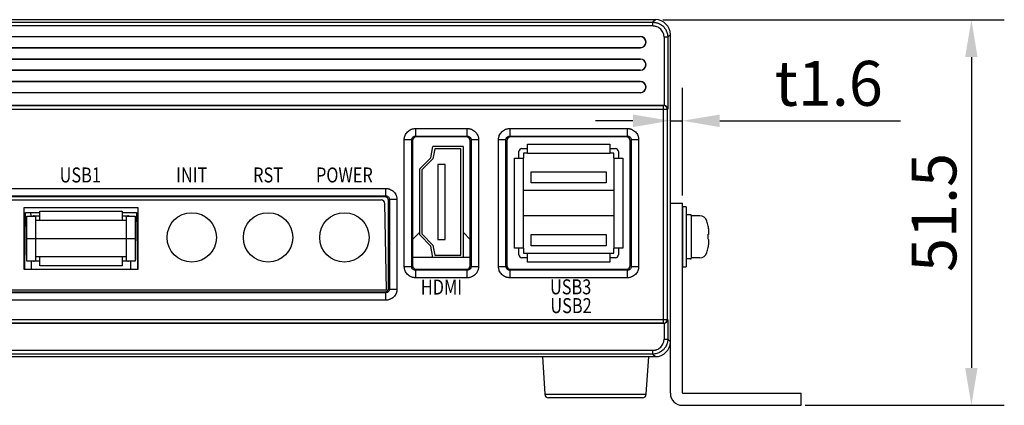
# Model space of a CAD drawing. Extents: x 0 to 791, y 0 to 537.
# Drawn here: x 281 to 412, y 94 to 146 of the extents above; entities that cross this region are included whole.
import ezdxf
from ezdxf.enums import TextEntityAlignment as Align

# ---------------------------------------------------------------- set-up
doc = ezdxf.new("R2010")
doc.units = 0
doc.header["$MEASUREMENT"] = 0
doc.layers.add('2_外観図(取付金具付)', color=7, linetype='CONTINUOUS')
doc.styles.get("Standard").update_dxf_attribs({"font": 'SIMPLEX.SHX', "bigfont": 'BIGFONT.shx'})
doc.dimstyles.new('SUNPO', dxfattribs={"dimscale": 2, "dimtxt": 2.5, "dimasz": 2.5, "dimexe": 2.2, "dimexo": 0.5, "dimgap": 1, "dimtad": 1, "dimdec": 1, "dimzin": 12, "dimdsep": 46, "dimtxsty": 'STANDARD', "dimcen": 0, "dimclrd": 3, "dimclre": 3, "dimclrt": 4, "dimadec": 0, "dimazin": 0, "dimtfac": 1, "dimtdec": 1, "dimtmove": 0, "dimatfit": 3, "dimfxl": 1, "dimtolj": 1, "dimtzin": 0, "dimarcsym": 0})

# ---------------------------------------------------------------- blocks, each defined once
blk = doc.blocks.new('*D20')
at = {"layer": '2_外観図(取付金具付)', "color": 3, "lineweight": -2, "transparency": 16777216}
for p, q in [((366.48, 145.64), (412.11, 145.64)), ((407.71, 140.64), (407.71, 99.14)), ((385.48, 94.14), (412.11, 94.14))]:
    blk.add_line(p, q, dxfattribs=at)
at = {"layer": '2_外観図(取付金具付)', "color": 3, "transparency": 16777216}
for points in [[(406.88, 140.64), (408.54, 140.64), (407.71, 145.64)], [(406.88, 99.14), (408.54, 99.14), (407.71, 94.14)]]:
    blk.add_solid(points, dxfattribs=at)
at = {"layer": '2_外観図(取付金具付)', "color": 4, "transparency": 16777216, "insert": (402.71, 119.89), "char_height": 6, "attachment_point": 5, "rotation": 90}
blk.add_mtext('\\A1;51.5', dxfattribs=at)
blk = doc.blocks.new('*D25')
at = {"layer": '2_外観図(取付金具付)', "color": 3, "lineweight": -2, "transparency": 16777216}
for p, q in [((367.48, 122.14), (367.48, 136.54)), ((369.08, 122.14), (369.08, 136.54)), ((362.48, 132.14), (357.48, 132.14)), ((367.48, 132.14), (369.08, 132.14)), ((374.08, 132.14), (398.22, 132.14))]:
    blk.add_line(p, q, dxfattribs=at)
at = {"layer": '2_外観図(取付金具付)', "color": 3, "transparency": 16777216}
for points in [[(362.48, 132.97), (362.48, 131.3), (367.48, 132.14)], [(374.08, 132.97), (374.08, 131.3), (369.08, 132.14)]]:
    blk.add_solid(points, dxfattribs=at)
at = {"layer": '2_外観図(取付金具付)', "color": 4, "transparency": 16777216, "insert": (388.65, 137.14), "char_height": 6, "attachment_point": 5}
blk.add_mtext('\\A1;t1.6', dxfattribs=at)

msp = doc.modelspace()

# ---------------------------------------------------------------- linework, layer by layer
at = {"layer": '2_外観図(取付金具付)', "linetype": 'Continuous', "lineweight": 25}
for p, q in [((365.48, 145.64), (169.47, 145.64)), ((169.81, 145.3), (365.14, 145.3)), ((365.14, 144.8), (169.81, 144.8)), ((365.48, 145.64), (365.14, 145.3)), ((367.48, 143.64), (367.13, 143.3)), ((367.48, 102.64), (367.48, 143.64)), ((207.48, 143.39), (363.48, 143.39)), ((363.48, 143.37), (207.48, 143.37)), ((363.48, 143.37), (363.48, 143.39)), ((366.63, 143.3), (366.63, 134.19)), ((367.13, 143.3), (367.13, 133.72)), ((207.48, 141.9), (363.48, 141.9)), ((363.48, 141.89), (207.48, 141.89)), ((363.48, 141.89), (363.48, 141.9)), ((207.48, 140.39), (363.48, 140.39)), ((363.48, 140.37), (207.48, 140.37)), ((363.48, 140.37), (363.48, 140.39)), ((207.48, 138.9), (363.48, 138.9)), ((363.48, 138.89), (207.48, 138.89)), ((363.48, 138.89), (363.48, 138.9)), ((207.48, 137.39), (363.48, 137.39)), ((363.48, 137.37), (207.48, 137.37)), ((363.48, 137.39), (363.48, 137.37)), ((207.48, 135.9), (363.48, 135.9)), ((363.48, 135.89), (207.48, 135.89)), ((363.48, 135.9), (363.48, 135.89)), ((168.34, 134.19), (366.61, 134.19)), ((366.58, 134.16), (168.37, 134.16)), ((366.58, 133.66), (168.37, 133.66)), ((366.61, 134.19), (366.58, 134.16)), ((366.58, 133.66), (366.58, 134.16)), ((367.08, 133.66), (366.58, 133.66)), ((366.58, 105.61), (366.58, 133.66)), ((367.13, 133.72), (367.08, 133.66)), ((367.08, 105.61), (367.08, 133.66)), ((333.41, 131.1), (340.34, 131.1)), ((346.01, 131.1), (361.74, 131.1)), ((331.91, 112.67), (331.91, 129.61)), ((332.91, 112.67), (332.91, 129.61)), ((332.91, 129.61), (333.03, 129.48)), ((333.03, 129.48), (333.03, 112.8)), ((333.41, 130.1), (340.34, 130.1)), ((333.53, 129.98), (333.41, 130.1)), ((340.22, 129.98), (333.53, 129.98)), ((340.34, 130.1), (340.22, 129.98)), ((340.72, 129.48), (340.84, 129.61)), ((340.72, 112.8), (340.72, 129.48)), ((340.84, 129.61), (340.84, 112.67)), ((341.84, 129.61), (341.84, 112.67)), ((344.51, 112.67), (344.51, 129.61)), ((345.51, 112.67), (345.51, 129.61)), ((345.51, 129.61), (345.63, 129.48)), ((345.63, 129.48), (345.63, 112.8)), ((346.01, 130.1), (361.74, 130.1)), ((346.13, 129.98), (346.01, 130.1)), ((361.62, 129.98), (346.13, 129.98)), ((361.74, 130.1), (361.62, 129.98)), ((362.12, 129.48), (362.24, 129.61)), ((362.12, 112.8), (362.12, 129.48)), ((362.24, 129.61), (362.24, 112.67)), ((363.24, 129.61), (363.24, 112.67)), ((187.51, 123.1), (329.44, 123.1)), ((187.51, 122.1), (329.44, 122.1)), ((329.32, 121.98), (187.63, 121.98)), ((188.1, 121.56), (328.82, 121.56)), ((329.44, 122.1), (329.32, 121.98)), ((329.52, 109.56), (329.32, 121.07)), ((329.82, 121.48), (329.94, 121.61)), ((329.82, 109.8), (329.82, 121.48)), ((329.94, 121.61), (329.94, 109.67)), ((330.94, 121.61), (330.94, 109.67)), ((281.11, 112.26), (281.11, 120.56)), ((281.11, 120.56), (296.31, 120.56)), ((296.31, 120.56), (296.31, 112.26)), ((296.31, 112.26), (281.11, 112.26)), ((333.03, 112.8), (332.91, 112.67)), ((333.41, 112.17), (333.53, 112.3)), ((340.34, 112.17), (333.41, 112.17)), ((333.53, 112.3), (340.22, 112.3)), ((340.22, 112.3), (340.34, 112.17)), ((340.84, 112.67), (340.72, 112.8)), ((345.63, 112.8), (345.51, 112.67)), ((346.01, 112.17), (346.13, 112.3)), ((361.74, 112.17), (346.01, 112.17)), ((346.13, 112.3), (361.62, 112.3)), ((361.62, 112.3), (361.74, 112.17)), ((362.24, 112.67), (362.12, 112.8)), ((340.34, 111.17), (333.41, 111.17)), ((361.74, 111.17), (346.01, 111.17)), ((187.4, 109.56), (329.52, 109.56)), ((187.63, 109.3), (329.32, 109.3)), ((329.32, 109.3), (329.44, 109.17)), ((329.94, 109.67), (329.82, 109.8)), ((329.44, 109.17), (187.51, 109.17)), ((329.44, 108.17), (187.51, 108.17)), ((168.37, 105.61), (366.58, 105.61)), ((366.58, 105.11), (366.58, 105.61)), ((366.58, 105.61), (367.08, 105.61)), ((367.08, 105.61), (367.13, 105.56)), ((367.13, 105.56), (367.13, 102.98)), ((366.61, 105.09), (168.34, 105.09)), ((168.37, 105.11), (366.58, 105.11)), ((366.58, 105.11), (366.61, 105.09)), ((366.63, 105.09), (366.63, 102.98)), ((367.13, 102.98), (367.48, 102.64)), ((169.81, 101.48), (365.14, 101.48)), ((169.47, 100.64), (365.48, 100.64)), ((365.14, 100.98), (169.81, 100.98)), ((350.38, 100.64), (350.7, 95.61)), ((364.26, 95.61), (364.58, 100.64)), ((365.14, 100.98), (365.48, 100.64)), ((350.7, 95.61), (364.26, 95.61))]:
    msp.add_line(p, q, dxfattribs=at)
at = {"layer": '2_外観図(取付金具付)'}
for p, q in [((348.38, 129.03), (359.38, 129.03)), ((348.38, 128.23), (348.38, 129.03)), ((359.38, 129.03), (359.38, 128.23)), ((335.48, 127.2), (335.74, 128.7)), ((339.78, 128.7), (335.74, 128.7)), ((335.99, 128.4), (335.75, 127.05)), ((339.48, 128.4), (335.99, 128.4)), ((339.48, 114.2), (339.48, 128.4)), ((339.78, 128.7), (339.78, 113.9)), ((347.23, 127.14), (347.23, 128.03)), ((347.63, 128.43), (348.38, 128.43)), ((348.38, 127.83), (347.83, 127.83)), ((347.83, 127.83), (347.83, 127.14)), ((348.38, 127.83), (348.38, 128.23)), ((348.38, 127.83), (359.38, 127.83)), ((359.38, 128.43), (360.13, 128.43)), ((359.38, 128.23), (359.38, 127.83)), ((359.93, 127.83), (359.38, 127.83)), ((359.93, 127.14), (359.93, 127.83)), ((360.53, 128.03), (360.53, 127.14)), ((333.98, 125.7), (335.48, 127.2)), ((335.75, 127.05), (334.28, 125.57)), ((346.63, 127.14), (347.43, 127.14)), ((346.63, 115.14), (346.63, 127.14)), ((347.43, 127.14), (347.83, 127.14)), ((347.83, 115.14), (347.83, 127.14)), ((359.93, 127.14), (359.93, 115.14)), ((359.93, 127.14), (360.33, 127.14)), ((360.33, 127.14), (361.13, 127.14)), ((361.13, 127.14), (361.13, 115.14)), ((333.98, 116.9), (333.98, 125.7)), ((334.28, 125.57), (334.28, 117.02)), ((336.38, 126.3), (336.38, 116.3)), ((337.38, 126.3), (336.38, 126.3)), ((337.38, 116.3), (337.38, 126.3)), ((348.88, 125.33), (358.88, 125.33)), ((348.88, 123.83), (348.88, 125.33)), ((358.88, 125.33), (358.88, 123.83)), ((358.88, 123.83), (348.88, 123.83)), ((359.93, 122.83), (347.83, 122.83)), ((369.08, 120.64), (369.08, 112.64)), ((369.58, 120.64), (369.08, 120.64)), ((369.58, 120.64), (369.58, 112.64)), ((359.93, 119.44), (347.83, 119.44)), ((370.18, 119.59), (369.68, 119.59)), ((370.28, 119.49), (370.28, 113.79)), ((371.4, 119.44), (370.28, 119.44)), ((333.98, 117.25), (333.03, 116.3)), ((340.73, 116.3), (339.78, 117.25)), ((372.53, 118.07), (372.52, 118.06)), ((335.48, 115.4), (333.98, 116.9)), ((334.28, 117.02), (335.75, 115.54)), ((336.38, 116.3), (337.38, 116.3)), ((348.88, 116.94), (358.88, 116.94)), ((348.88, 115.44), (348.88, 116.94)), ((358.88, 116.94), (358.88, 115.44)), ((372.62, 116.98), (372.52, 116.97)), ((372.52, 116.3), (372.62, 116.29)), ((335.74, 113.9), (335.48, 115.4)), ((335.75, 115.54), (335.99, 114.2)), ((347.43, 115.14), (346.63, 115.14)), ((347.23, 114.24), (347.23, 115.14)), ((347.83, 115.14), (347.43, 115.14)), ((347.83, 115.14), (347.83, 114.44)), ((358.88, 115.44), (348.88, 115.44)), ((359.93, 114.44), (359.93, 115.14)), ((360.33, 115.14), (359.93, 115.14)), ((361.13, 115.14), (360.33, 115.14)), ((360.53, 115.14), (360.53, 114.24)), ((372.52, 115.22), (372.53, 115.21)), ((335.74, 113.9), (333.03, 113.9)), ((339.78, 113.9), (335.74, 113.9)), ((335.99, 114.2), (339.48, 114.2)), ((340.72, 113.9), (339.78, 113.9)), ((348.38, 113.84), (347.63, 113.84)), ((347.83, 114.44), (348.38, 114.44)), ((348.38, 114.04), (348.38, 114.44)), ((348.38, 114.44), (359.38, 114.44)), ((348.38, 113.24), (348.38, 114.04)), ((359.38, 113.24), (348.38, 113.24)), ((359.38, 114.44), (359.38, 114.04)), ((359.38, 114.44), (359.93, 114.44)), ((359.38, 114.04), (359.38, 113.24)), ((360.13, 113.84), (359.38, 113.84)), ((370.18, 113.69), (369.68, 113.69)), ((371.4, 113.84), (370.28, 113.84)), ((369.08, 112.64), (369.58, 112.64))]:
    msp.add_line(p, q, dxfattribs=at)
at = {"layer": '2_外観図(取付金具付)', "ltscale": 2}
for p, q in [((367.48, 95.74), (367.48, 121.14)), ((367.48, 121.14), (369.08, 121.14)), ((369.08, 95.74), (369.08, 121.14)), ((281.18, 112.26), (281.31, 119.87)), ((281.31, 119.87), (283.21, 119.87)), ((281.98, 119.87), (281.99, 119.41)), ((283.21, 119.26), (283.21, 120.06)), ((283.21, 120.06), (294.21, 120.06)), ((294.21, 120.06), (294.21, 119.26)), ((294.21, 119.87), (296.11, 119.87)), ((296.11, 119.87), (296.24, 112.26)), ((281.46, 113.41), (281.46, 119.41)), ((281.46, 119.41), (282.26, 119.41)), ((282.26, 119.41), (282.66, 119.41)), ((282.46, 119.46), (283.21, 119.46)), ((282.66, 113.41), (282.66, 119.41)), ((282.66, 118.86), (283.21, 118.86)), ((283.21, 118.86), (283.21, 119.26)), ((283.21, 118.86), (294.21, 118.86)), ((294.21, 119.46), (294.96, 119.46)), ((294.21, 119.26), (294.21, 118.86)), ((294.21, 118.86), (294.76, 118.86)), ((294.76, 119.41), (295.16, 119.41)), ((294.76, 119.41), (294.76, 113.41)), ((295.16, 119.41), (295.96, 119.41)), ((295.96, 119.41), (295.96, 113.41)), ((281.46, 116.41), (295.96, 116.41)), ((282.26, 113.41), (281.46, 113.41)), ((282.06, 113.41), (282.06, 112.26)), ((282.66, 113.41), (282.26, 113.41)), ((283.21, 113.37), (282.46, 113.37)), ((283.21, 113.97), (282.66, 113.97)), ((283.21, 113.57), (283.21, 113.97)), ((294.21, 113.97), (283.21, 113.97)), ((283.21, 112.77), (283.21, 113.57)), ((294.21, 113.97), (294.21, 113.57)), ((294.76, 113.97), (294.21, 113.97)), ((294.21, 113.57), (294.21, 112.77)), ((294.96, 113.37), (294.21, 113.37)), ((295.16, 113.41), (294.76, 113.41)), ((295.96, 113.41), (295.16, 113.41)), ((295.36, 112.26), (295.36, 113.41)), ((294.21, 112.77), (283.21, 112.77)), ((369.08, 95.74), (384.98, 95.74)), ((384.98, 94.14), (384.98, 95.74)), ((369.08, 94.14), (384.98, 94.14))]:
    msp.add_line(p, q, dxfattribs=at)
at = {"layer": '2_外観図(取付金具付)', "linetype": 'Continuous', "lineweight": 25}
for centre in [(303.51, 116.56), (313.71, 116.56), (323.91, 116.56)]:
    msp.add_circle(centre, 3.3, dxfattribs=at)
for centre, radius, start, end in [((363.48, 142.64), 0.75, 270, 90), ((363.48, 142.64), 0.734, 270, 90), ((363.48, 139.64), 0.75, 270, 90), ((363.48, 139.64), 0.734, 270, 90), ((363.48, 136.64), 0.75, 270, 90), ((363.48, 136.64), 0.734, 270, 90), ((366.58, 133.66), 0.501, 0.1833, 89.8167), ((328.82, 121.06), 0.5, 1, 90), ((366.58, 105.61), 0.501, 270.1833, 359.8166), ((351.19, 95.64), 0.5, 183.6412, 270), ((363.76, 95.64), 0.5, 270, 356.3588)]:
    msp.add_arc(centre, radius, start, end, dxfattribs=at)
at = {"layer": '2_外観図(取付金具付)'}
for centre, radius, start, end in [((347.63, 128.03), 0.4, 90, 180), ((360.13, 128.03), 0.4, 0, 90), ((369.68, 119.49), 0.1, 90, 175), ((370.18, 119.49), 0.1, 0, 90), ((371.4, 118.44), 1, 17.4576, 90), ((365.68, 116.64), 7, 11.7588, 17.4576), ((365.64, 116.64), 7.03, 6.8064, 11.6847), ((364.96, 116.64), 7.57, 357.4654, 2.5346), ((365.64, 116.64), 7.03, 348.3153, 353.1936), ((371.4, 114.84), 1, 270, 342.5424), ((365.68, 116.64), 7, 342.5424, 348.2412), ((347.63, 114.24), 0.4, 180, 270), ((360.13, 114.24), 0.4, 270, 0), ((369.68, 113.79), 0.1, 185, 270), ((370.18, 113.79), 0.1, 270, 0)]:
    msp.add_arc(centre, radius, start, end, dxfattribs=at)
at = {"layer": '2_外観図(取付金具付)', "ltscale": 2}
for centre, radius, start, end in [((282.46, 119.06), 0.4, 90, 117.4392), ((294.96, 119.06), 0.4, 62.5608, 90), ((282.46, 113.77), 0.4, 242.5608, 270), ((294.96, 113.77), 0.4, 270, 297.4392), ((369.08, 95.74), 1.6, 180, 270)]:
    msp.add_arc(centre, radius, start, end, dxfattribs=at)
at = {"layer": '2_外観図(取付金具付)', "linetype": 'Continuous', "lineweight": 25}
for centre, major_axis, ratio, start_param, end_param in [((365.47, 143.64), (1.42, 1.42), 0.997265, 5.499157, 7.067214), ((366.61, 133.69), (-0.355, -0.355), 0.997265, 3.876, 3.925621), ((366.63, 133.72), (0.467, -0.193), 0.928627, 0.419564, 1.938), ((333.53, 129.48), (0.354, -0.354), 0.998783, 2.356803, 3.926382), ((340.22, 129.48), (-0.354, -0.354), 0.998783, 2.356803, 3.926382), ((346.13, 129.48), (0.354, -0.354), 0.998783, 2.356803, 3.926382), ((361.62, 129.48), (-0.354, -0.354), 0.998783, 2.356803, 3.926382), ((329.32, 121.48), (-0.354, -0.354), 0.998783, 2.356803, 3.926382), ((333.53, 112.8), (0.354, 0.354), 0.998783, 2.356803, 3.926382), ((340.22, 112.8), (-0.354, 0.354), 0.998783, 2.356803, 3.926382), ((346.13, 112.8), (0.354, 0.354), 0.998783, 2.356803, 3.926382), ((361.62, 112.8), (-0.354, 0.354), 0.998783, 2.356803, 3.926382), ((329.32, 109.8), (-0.354, 0.354), 0.998783, 2.356803, 3.926382), ((366.63, 105.56), (0.467, 0.193), 0.928627, 4.345185, 5.863622), ((366.61, 105.59), (0.355, -0.355), 0.997265, 5.499157, 5.548777), ((365.47, 102.64), (1.42, -1.42), 0.997265, 5.499157, 7.067214)]:
    msp.add_ellipse(centre, major_axis=major_axis, ratio=ratio, start_param=start_param, end_param=end_param, dxfattribs=at)
for points, knots in [([(365.14, 144.8), (365.14, 144.92), (365.14, 145.05), (365.14, 145.23), (365.14, 145.29), (365.14, 145.3)], [0, 0, 0, 0, 0.5, 0.5, 1, 1, 1, 1]), ([(365.14, 145.3), (365.18, 145.3), (365.27, 145.29), (365.41, 145.28), (365.54, 145.26), (365.67, 145.22), (365.8, 145.18), (365.92, 145.14), (366.04, 145.08), (366.15, 145.02), (366.26, 144.95), (366.36, 144.88), (366.46, 144.8), (366.58, 144.68), (366.72, 144.53), (366.86, 144.32), (366.98, 144.08), (367.07, 143.83), (367.12, 143.57), (367.13, 143.39), (367.13, 143.3)], [0, 0, 0, 0, 0.0437804, 0.0871771, 0.1301906, 0.1728212, 0.2150693, 0.2569354, 0.2984198, 0.3395231, 0.3802457, 0.4205881, 0.4605507, 0.5001341, 0.5796374, 0.660659, 0.7432026, 0.8272718, 0.9128699, 1, 1, 1, 1]), ([(366.63, 143.3), (366.63, 143.34), (366.63, 143.41), (366.62, 143.52), (366.6, 143.64), (366.57, 143.74), (366.51, 143.91), (366.4, 144.13), (366.2, 144.37), (365.96, 144.56), (365.73, 144.68), (365.51, 144.75), (365.32, 144.79), (365.2, 144.79), (365.14, 144.8)], [0, 0, 0, 0, 0.048321, 0.096238, 0.144024, 0.191958, 0.240313, 0.370081, 0.500048, 0.629787, 0.759783, 0.839995, 0.919639, 1, 1, 1, 1]), ([(367.13, 143.3), (367.13, 143.3), (367.07, 143.3), (366.89, 143.3), (366.76, 143.3), (366.63, 143.3)], [0, 0, 0, 0, 0.5, 0.5, 1, 1, 1, 1]), ([(331.91, 129.61), (331.91, 129.64), (331.91, 129.72), (331.93, 129.83), (331.95, 129.94), (331.98, 130.05), (332.03, 130.22), (332.15, 130.43), (332.34, 130.67), (332.58, 130.87), (332.82, 130.99), (333.03, 131.06), (333.22, 131.1), (333.35, 131.1), (333.41, 131.1)], [0, 0, 0, 0, 0.048297, 0.096194, 0.143966, 0.191891, 0.240242, 0.370038, 0.500048, 0.629831, 0.759854, 0.840056, 0.919677, 1, 1, 1, 1]), ([(333.41, 131.1), (333.41, 130.85), (333.41, 130.59), (333.41, 130.23), (333.41, 130.11), (333.41, 130.1)], [0, 0, 0, 0, 0.5, 0.5, 1, 1, 1, 1]), ([(340.34, 131.1), (340.38, 131.1), (340.46, 131.1), (340.57, 131.09), (340.68, 131.07), (340.79, 131.04), (340.95, 130.98), (341.17, 130.87), (341.41, 130.67), (341.6, 130.43), (341.73, 130.2), (341.8, 129.98), (341.83, 129.79), (341.84, 129.67), (341.84, 129.61)], [0, 0, 0, 0, 0.048297, 0.096194, 0.143966, 0.191891, 0.240242, 0.370038, 0.500048, 0.629831, 0.759854, 0.840056, 0.919677, 1, 1, 1, 1]), ([(340.34, 130.1), (340.34, 130.11), (340.34, 130.23), (340.34, 130.59), (340.34, 130.85), (340.34, 131.1)], [0, 0, 0, 0, 0.5, 0.5, 1, 1, 1, 1]), ([(344.51, 129.61), (344.51, 129.64), (344.51, 129.72), (344.53, 129.83), (344.55, 129.94), (344.58, 130.05), (344.63, 130.22), (344.75, 130.43), (344.94, 130.67), (345.18, 130.87), (345.42, 130.99), (345.63, 131.06), (345.82, 131.1), (345.95, 131.1), (346.01, 131.1)], [0, 0, 0, 0, 0.048297, 0.096194, 0.143966, 0.191891, 0.240242, 0.370038, 0.500048, 0.629831, 0.759854, 0.840056, 0.919677, 1, 1, 1, 1]), ([(346.01, 131.1), (346.01, 130.85), (346.01, 130.59), (346.01, 130.23), (346.01, 130.11), (346.01, 130.1)], [0, 0, 0, 0, 0.5, 0.5, 1, 1, 1, 1]), ([(361.74, 131.1), (361.78, 131.1), (361.86, 131.1), (361.97, 131.09), (362.08, 131.07), (362.19, 131.04), (362.35, 130.98), (362.57, 130.87), (362.81, 130.67), (363, 130.43), (363.13, 130.2), (363.2, 129.98), (363.23, 129.79), (363.24, 129.67), (363.24, 129.61)], [0, 0, 0, 0, 0.048297, 0.096194, 0.143966, 0.191891, 0.240242, 0.370038, 0.500048, 0.629831, 0.759854, 0.840056, 0.919677, 1, 1, 1, 1]), ([(361.74, 130.1), (361.74, 130.11), (361.74, 130.23), (361.74, 130.59), (361.74, 130.85), (361.74, 131.1)], [0, 0, 0, 0, 0.5, 0.5, 1, 1, 1, 1]), ([(332.91, 129.61), (332.9, 129.61), (332.79, 129.61), (332.42, 129.61), (332.17, 129.61), (331.91, 129.61)], [0, 0, 0, 0, 0.5, 0.5, 1, 1, 1, 1]), ([(332.91, 129.61), (332.91, 129.75), (333.03, 130.01), (333.3, 130.11), (333.41, 130.1)], [-0.784789, -0.784789, -0.784789, -0.784789, 0.112113, 0.784789, 0.784789, 0.784789, 0.784789]), ([(340.34, 130.1), (340.49, 130.11), (340.75, 129.98), (340.84, 129.72), (340.84, 129.61)], [-0.784789, -0.784789, -0.784789, -0.784789, 0.112113, 0.784789, 0.784789, 0.784789, 0.784789]), ([(341.84, 129.61), (341.59, 129.61), (341.33, 129.61), (340.96, 129.61), (340.85, 129.61), (340.84, 129.61)], [0, 0, 0, 0, 0.5, 0.5, 1, 1, 1, 1]), ([(345.51, 129.61), (345.5, 129.61), (345.39, 129.61), (345.02, 129.61), (344.77, 129.61), (344.51, 129.61)], [0, 0, 0, 0, 0.5, 0.5, 1, 1, 1, 1]), ([(345.51, 129.61), (345.51, 129.72), (345.6, 129.98), (345.86, 130.11), (346.01, 130.1)], [-0.784789, -0.784789, -0.784789, -0.784789, -0.112113, 0.784789, 0.784789, 0.784789, 0.784789]), ([(361.74, 130.1), (361.85, 130.11), (362.12, 130.01), (362.24, 129.75), (362.24, 129.61)], [-0.784789, -0.784789, -0.784789, -0.784789, -0.112113, 0.784789, 0.784789, 0.784789, 0.784789]), ([(363.24, 129.61), (362.99, 129.61), (362.73, 129.61), (362.36, 129.61), (362.25, 129.61), (362.24, 129.61)], [0, 0, 0, 0, 0.5, 0.5, 1, 1, 1, 1]), ([(329.44, 123.1), (329.48, 123.1), (329.56, 123.1), (329.67, 123.09), (329.78, 123.07), (329.89, 123.04), (330.05, 122.98), (330.27, 122.87), (330.51, 122.67), (330.7, 122.43), (330.83, 122.2), (330.9, 121.98), (330.93, 121.79), (330.94, 121.67), (330.94, 121.61)], [0, 0, 0, 0, 0.048297, 0.096194, 0.143966, 0.191891, 0.240242, 0.370038, 0.500048, 0.629831, 0.759854, 0.840056, 0.919677, 1, 1, 1, 1]), ([(329.44, 122.1), (329.44, 122.11), (329.44, 122.23), (329.44, 122.59), (329.44, 122.85), (329.44, 123.1)], [0, 0, 0, 0, 0.5, 0.5, 1, 1, 1, 1]), ([(329.44, 122.1), (329.59, 122.11), (329.85, 121.98), (329.94, 121.72), (329.94, 121.61)], [-0.784789, -0.784789, -0.784789, -0.784789, 0.112113, 0.784789, 0.784789, 0.784789, 0.784789]), ([(330.94, 121.61), (330.69, 121.61), (330.43, 121.61), (330.06, 121.61), (329.95, 121.61), (329.94, 121.61)], [0, 0, 0, 0, 0.5, 0.5, 1, 1, 1, 1]), ([(333.41, 111.17), (333.37, 111.17), (333.3, 111.18), (333.18, 111.19), (333.07, 111.21), (332.96, 111.24), (332.8, 111.3), (332.58, 111.41), (332.34, 111.6), (332.15, 111.84), (332.02, 112.08), (331.95, 112.3), (331.92, 112.48), (331.91, 112.61), (331.91, 112.67)], [0, 0, 0, 0, 0.048297, 0.096194, 0.143966, 0.191891, 0.240242, 0.370038, 0.500048, 0.629831, 0.759854, 0.840056, 0.919677, 1, 1, 1, 1]), ([(331.91, 112.67), (332.17, 112.67), (332.42, 112.67), (332.79, 112.67), (332.9, 112.67), (332.91, 112.67)], [0, 0, 0, 0, 0.5, 0.5, 1, 1, 1, 1]), ([(333.41, 112.17), (333.26, 112.17), (333, 112.3), (332.91, 112.56), (332.91, 112.67)], [-0.784789, -0.784789, -0.784789, -0.784789, 0.112113, 0.784789, 0.784789, 0.784789, 0.784789]), ([(333.41, 112.17), (333.41, 112.16), (333.41, 112.05), (333.41, 111.68), (333.41, 111.43), (333.41, 111.17)], [0, 0, 0, 0, 0.5, 0.5, 1, 1, 1, 1]), ([(341.84, 112.67), (341.84, 112.63), (341.84, 112.56), (341.83, 112.45), (341.8, 112.34), (341.77, 112.23), (341.72, 112.06), (341.6, 111.84), (341.41, 111.6), (341.17, 111.41), (340.93, 111.29), (340.72, 111.22), (340.53, 111.18), (340.4, 111.17), (340.34, 111.17)], [0, 0, 0, 0, 0.048297, 0.096194, 0.143966, 0.191891, 0.240242, 0.370038, 0.500048, 0.629831, 0.759854, 0.840056, 0.919677, 1, 1, 1, 1]), ([(340.84, 112.67), (340.84, 112.56), (340.75, 112.3), (340.49, 112.17), (340.34, 112.17)], [-0.784789, -0.784789, -0.784789, -0.784789, -0.112113, 0.784789, 0.784789, 0.784789, 0.784789]), ([(340.34, 111.17), (340.34, 111.43), (340.34, 111.68), (340.34, 112.05), (340.34, 112.16), (340.34, 112.17)], [0, 0, 0, 0, 0.5, 0.5, 1, 1, 1, 1]), ([(340.84, 112.67), (340.85, 112.67), (340.96, 112.67), (341.33, 112.67), (341.59, 112.67), (341.84, 112.67)], [0, 0, 0, 0, 0.5, 0.5, 1, 1, 1, 1]), ([(346.01, 111.17), (345.97, 111.17), (345.9, 111.18), (345.78, 111.19), (345.67, 111.21), (345.56, 111.24), (345.4, 111.3), (345.18, 111.41), (344.94, 111.6), (344.75, 111.84), (344.62, 112.08), (344.55, 112.3), (344.52, 112.48), (344.51, 112.61), (344.51, 112.67)], [0, 0, 0, 0, 0.048297, 0.096194, 0.143966, 0.191891, 0.240242, 0.370038, 0.500048, 0.629831, 0.759854, 0.840056, 0.919677, 1, 1, 1, 1]), ([(344.51, 112.67), (344.77, 112.67), (345.02, 112.67), (345.39, 112.67), (345.5, 112.67), (345.51, 112.67)], [0, 0, 0, 0, 0.5, 0.5, 1, 1, 1, 1]), ([(346.01, 112.17), (345.9, 112.17), (345.63, 112.26), (345.51, 112.52), (345.51, 112.67)], [-0.784789, -0.784789, -0.784789, -0.784789, -0.112113, 0.784789, 0.784789, 0.784789, 0.784789]), ([(346.01, 112.17), (346.01, 112.16), (346.01, 112.05), (346.01, 111.68), (346.01, 111.43), (346.01, 111.17)], [0, 0, 0, 0, 0.5, 0.5, 1, 1, 1, 1]), ([(363.24, 112.67), (363.24, 112.63), (363.24, 112.56), (363.23, 112.45), (363.2, 112.34), (363.17, 112.23), (363.12, 112.06), (363, 111.84), (362.81, 111.6), (362.57, 111.41), (362.33, 111.29), (362.12, 111.22), (361.93, 111.18), (361.8, 111.17), (361.74, 111.17)], [0, 0, 0, 0, 0.048297, 0.096194, 0.143966, 0.191891, 0.240242, 0.370038, 0.500048, 0.629831, 0.759854, 0.840056, 0.919677, 1, 1, 1, 1]), ([(362.24, 112.67), (362.24, 112.52), (362.12, 112.26), (361.85, 112.17), (361.74, 112.17)], [-0.784789, -0.784789, -0.784789, -0.784789, 0.112113, 0.784789, 0.784789, 0.784789, 0.784789]), ([(361.74, 111.17), (361.74, 111.43), (361.74, 111.68), (361.74, 112.05), (361.74, 112.16), (361.74, 112.17)], [0, 0, 0, 0, 0.5, 0.5, 1, 1, 1, 1]), ([(362.24, 112.67), (362.25, 112.67), (362.36, 112.67), (362.73, 112.67), (362.99, 112.67), (363.24, 112.67)], [0, 0, 0, 0, 0.5, 0.5, 1, 1, 1, 1]), ([(330.94, 109.67), (330.94, 109.63), (330.94, 109.56), (330.93, 109.45), (330.9, 109.34), (330.87, 109.23), (330.82, 109.06), (330.7, 108.84), (330.51, 108.6), (330.27, 108.41), (330.03, 108.29), (329.82, 108.22), (329.63, 108.18), (329.5, 108.17), (329.44, 108.17)], [0, 0, 0, 0, 0.048297, 0.096194, 0.143966, 0.191891, 0.240242, 0.370038, 0.500048, 0.629831, 0.759854, 0.840056, 0.919677, 1, 1, 1, 1]), ([(329.94, 109.67), (329.94, 109.56), (329.85, 109.3), (329.59, 109.17), (329.44, 109.17)], [-0.784789, -0.784789, -0.784789, -0.784789, -0.112113, 0.784789, 0.784789, 0.784789, 0.784789]), ([(329.94, 109.67), (329.95, 109.67), (330.06, 109.67), (330.43, 109.67), (330.69, 109.67), (330.94, 109.67)], [0, 0, 0, 0, 0.5, 0.5, 1, 1, 1, 1]), ([(329.44, 108.17), (329.44, 108.43), (329.44, 108.68), (329.44, 109.05), (329.44, 109.16), (329.44, 109.17)], [0, 0, 0, 0, 0.5, 0.5, 1, 1, 1, 1]), ([(365.14, 101.48), (365.17, 101.48), (365.25, 101.48), (365.36, 101.5), (365.47, 101.52), (365.58, 101.55), (365.75, 101.6), (365.96, 101.72), (366.2, 101.91), (366.4, 102.15), (366.52, 102.39), (366.59, 102.6), (366.63, 102.79), (366.63, 102.91), (366.63, 102.98)], [0, 0, 0, 0, 0.048321, 0.096238, 0.144024, 0.191958, 0.240313, 0.370081, 0.500048, 0.629787, 0.759783, 0.839995, 0.919639, 1, 1, 1, 1]), ([(367.13, 102.98), (367.13, 102.93), (367.13, 102.84), (367.12, 102.71), (367.09, 102.57), (367.06, 102.44), (367.02, 102.32), (366.97, 102.19), (366.92, 102.08), (366.86, 101.96), (366.79, 101.85), (366.71, 101.75), (366.63, 101.66), (366.52, 101.53), (366.36, 101.4), (366.15, 101.25), (365.92, 101.14), (365.67, 101.05), (365.41, 100.99), (365.23, 100.98), (365.14, 100.98)], [0, 0, 0, 0, 0.0437804, 0.0871771, 0.1301906, 0.1728212, 0.2150693, 0.2569354, 0.2984198, 0.3395231, 0.3802457, 0.4205881, 0.4605507, 0.5001341, 0.5796374, 0.660659, 0.7432026, 0.8272718, 0.9128699, 1, 1, 1, 1]), ([(366.63, 102.98), (366.76, 102.98), (366.89, 102.98), (367.07, 102.98), (367.13, 102.98), (367.13, 102.98)], [0, 0, 0, 0, 0.5, 0.5, 1, 1, 1, 1]), ([(365.14, 100.98), (365.14, 100.99), (365.14, 101.04), (365.14, 101.23), (365.14, 101.35), (365.14, 101.48)], [0, 0, 0, 0, 0.5, 0.5, 1, 1, 1, 1]), ([(363.76, 95.14), (363.76, 95.14), (363.09, 95.14), (360.74, 95.14), (359.14, 95.14), (355.81, 95.14), (354.21, 95.14), (351.86, 95.14), (351.19, 95.14), (351.19, 95.14)], [0, 0, 0, 0, 0.25, 0.25, 0.5, 0.5, 0.75, 0.75, 1, 1, 1, 1])]:
    msp.add_open_spline(points, degree=3, knots=knots, dxfattribs=at)
at = {"layer": '2_外観図(取付金具付)'}
for points, knots in [([(372.62, 116.98), (372.62, 116.98), (372.63, 116.99), (372.63, 117.01), (372.64, 117.02), (372.64, 117.04), (372.64, 117.08), (372.64, 117.13), (372.64, 117.21), (372.63, 117.32), (372.62, 117.41), (372.62, 117.47)], [0, 0, 0, 0, 0.029753, 0.056059, 0.090684, 0.133491, 0.18415, 0.307227, 0.455756, 0.624735, 1, 1, 1, 1]), ([(372.62, 115.81), (372.62, 115.87), (372.63, 115.96), (372.64, 116.07), (372.64, 116.14), (372.64, 116.2), (372.64, 116.23), (372.64, 116.25), (372.63, 116.27), (372.63, 116.28), (372.62, 116.29), (372.62, 116.29)], [0, 0, 0, 0, 0.375266, 0.544245, 0.692774, 0.815851, 0.86651, 0.909316, 0.943941, 0.970247, 1, 1, 1, 1])]:
    msp.add_open_spline(points, degree=3, knots=knots, dxfattribs=at)

# ---------------------------------------------------------------- texts
at = {"layer": '2_外観図(取付金具付)', "text_generation_flag": 6, "width": 0.8}
for s, p in [('USB1', (288.61, 124.64)), ('INIT', (303.51, 124.64)), ('RST', (313.71, 124.64)), ('POWER', (323.91, 124.64)), ('HDMI', (336.88, 109.67)), ('USB3', (354.15, 109.7)), ('USB2', (354.2, 107.19))]:
    msp.add_text(s, height=2, rotation=180, dxfattribs=at).set_placement(p, align=Align.MIDDLE)

# ---------------------------------------------------------------- dimensions: what is measured, and where the dimension line sits
at = {"layer": '2_外観図(取付金具付)'}
dim = msp.add_linear_dim(base=(407.71, 94.14), p1=(365.48, 145.64), p2=(384.48, 94.14), angle=90, dimstyle='SUNPO', override={"dimtxt": 3, "dimlfac": 1}, dxfattribs=at)
dim.commit()
dim.dimension.update_dxf_attribs({"geometry": '*D20', "text_midpoint": (407.71, 119.89), "dimtype": 160})
dim = msp.add_linear_dim(base=(369.08, 132.14), p1=(367.48, 121.14), p2=(369.08, 121.14), text='t<>', dimstyle='SUNPO', override={"dimtxt": 3, "dimlfac": 1}, dxfattribs=at)
dim.commit()
dim.dimension.update_dxf_attribs({"geometry": '*D25', "text_midpoint": (388.65, 137.14)})

doc.saveas('drawing.dxf')
